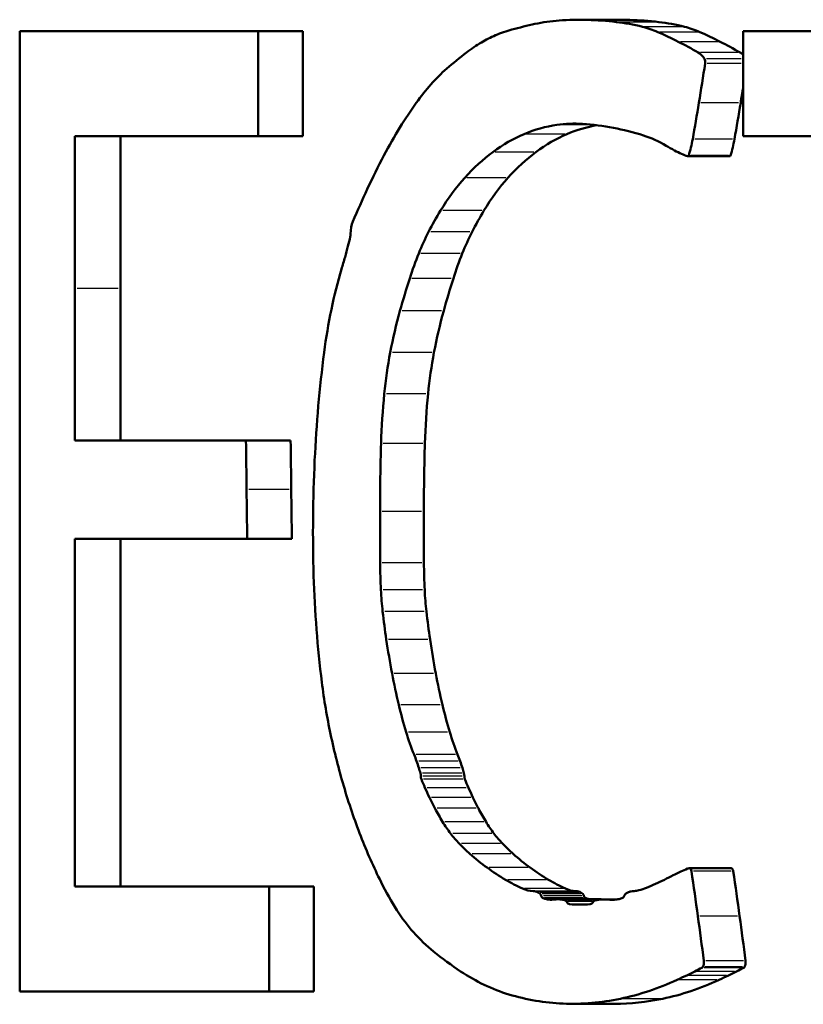
# Model space of a CAD drawing. Units: millimetres. Extents: x -10 to 430, y -10 to 604.
# Drawn here: x 33 to 36, y 337 to 341 of the extents above; entities that cross this region are included whole.
import ezdxf

# ---------------------------------------------------------------- set-up
doc = ezdxf.new("R2010")
doc.units = ezdxf.units.MM
doc.layers.add('Sichtbar (ISO)', color=7, linetype='Continuous', lineweight=50)
doc.layers.add('Sichtbar schmal (ISO)', color=8, linetype='Continuous', lineweight=25, true_color=0x808080)

msp = doc.modelspace()

# ---------------------------------------------------------------- linework, layer by layer
at = {"layer": 'Sichtbar (ISO)'}
for p, q in [((34.7842, 341.0286), (34.9516, 341.0286)), ((33.519, 340.9843), (32.5809, 340.9843)), ((32.5809, 337.2043), (32.5809, 340.9843)), ((33.519, 340.9843), (33.519, 340.5703)), ((33.6945, 340.9843), (33.519, 340.9843)), ((33.6945, 340.9843), (33.6945, 340.5703)), ((35.4279, 340.5703), (35.4279, 340.9843)), ((37.175, 340.9843), (35.4279, 340.9843)), ((32.7978, 340.5703), (33.519, 340.5703)), ((32.7978, 340.5703), (32.7978, 339.9718)), ((32.9779, 340.5703), (32.9779, 339.9718)), ((33.6945, 340.5703), (33.519, 340.5703)), ((35.4279, 340.5703), (36.1264, 340.5703)), ((35.3748, 340.4916), (35.2101, 340.4916)), ((32.7978, 339.9718), (32.7978, 339.3733)), ((32.9779, 339.9718), (32.9779, 339.3733)), ((33.4713, 339.3733), (32.7978, 339.3733)), ((33.6471, 339.3733), (33.4713, 339.3733)), ((32.7978, 338.9863), (32.7978, 337.6183)), ((32.7978, 338.9863), (33.4762, 338.9863)), ((32.9779, 338.9863), (32.9779, 337.6183)), ((33.652, 338.9863), (33.4762, 338.9863)), ((35.3805, 337.6899), (35.2159, 337.6899)), ((33.5626, 337.6183), (32.7978, 337.6183)), ((33.5626, 337.6183), (33.5626, 337.2043)), ((33.7378, 337.6183), (33.5626, 337.6183)), ((33.7378, 337.6183), (33.7378, 337.2043)), ((34.8674, 337.5676), (34.6995, 337.5676)), ((34.9319, 337.5672), (34.8782, 337.5672)), ((32.5809, 337.2043), (33.5626, 337.2043)), ((33.7378, 337.2043), (33.5626, 337.2043)), ((34.9222, 337.1566), (34.7547, 337.1566))]:
    msp.add_line(p, q, dxfattribs=at)
for points in [[(34.6084, 341.0123), (34.6399, 341.0191), (34.6717, 341.0237), (34.7037, 341.0258)], [(34.7037, 341.0258), (34.7407, 341.0284), (34.778, 341.0292), (34.8154, 341.0282)], [(34.8154, 341.0282), (34.8532, 341.0272), (34.8911, 341.0245), (34.9292, 341.02)], [(34.9292, 341.02), (34.9632, 341.0159), (34.9972, 341.0097), (35.0313, 341.0013)], [(34.9516, 341.0286), (34.9619, 341.0286), (34.9722, 341.0285), (34.9826, 341.0282)], [(34.9826, 341.0282), (35.0201, 341.0272), (35.0578, 341.0245), (35.0956, 341.02)], [(35.0956, 341.02), (35.1294, 341.0159), (35.1632, 341.0097), (35.197, 341.0013)], [(34.4532, 340.9678), (34.4745, 340.9767), (34.496, 340.9841), (34.5177, 340.99)], [(34.5177, 340.99), (34.5478, 340.9982), (34.578, 341.0057), (34.6084, 341.0123)], [(35.0313, 341.0013), (35.0517, 340.9962), (35.072, 340.9893), (35.0922, 340.9806)], [(35.0922, 340.9806), (35.1191, 340.9689), (35.146, 340.9562), (35.1727, 340.9424)], [(35.197, 341.0013), (35.2173, 340.9962), (35.2376, 340.9893), (35.2576, 340.9806)], [(35.2576, 340.9806), (35.2843, 340.9689), (35.311, 340.9562), (35.3376, 340.9424)], [(34.398, 340.9397), (34.4161, 340.9506), (34.4345, 340.96), (34.4532, 340.9678)], [(35.1727, 340.9424), (35.199, 340.929), (35.2252, 340.9149), (35.2514, 340.9002)], [(35.3376, 340.9424), (35.3637, 340.929), (35.3897, 340.9149), (35.4157, 340.9002)], [(34.339, 340.8999), (34.3583, 340.9144), (34.378, 340.9277), (34.398, 340.9397)], [(34.2612, 340.8365), (34.2867, 340.859), (34.3126, 340.8801), (34.339, 340.8999)], [(35.2514, 340.9002), (35.2603, 340.8951), (35.2686, 340.8867), (35.2756, 340.8757)], [(35.2756, 340.8757), (35.2785, 340.8711), (35.2797, 340.8636), (35.2787, 340.857)], [(35.4157, 340.9002), (35.42, 340.8978), (35.424, 340.8946), (35.4279, 340.8908)], [(34.1994, 340.7747), (34.2194, 340.7972), (34.24, 340.8178), (34.2612, 340.8365)], [(35.2787, 340.857), (35.2705, 340.8052), (35.2622, 340.7536), (35.2538, 340.702)], [(34.1418, 340.7019), (34.1603, 340.728), (34.1796, 340.7523), (34.1994, 340.7747)], [(35.4279, 340.7625), (35.4247, 340.7423), (35.4214, 340.7221), (35.4182, 340.702)], [(34.0773, 340.6051), (34.0983, 340.6386), (34.1198, 340.6709), (34.1418, 340.7019)], [(35.2538, 340.702), (35.246, 340.6541), (35.2378, 340.6064), (35.2293, 340.5589)], [(35.4182, 340.702), (35.4104, 340.6541), (35.4023, 340.6064), (35.3938, 340.5589)], [(34.014, 340.4946), (34.0343, 340.5331), (34.0554, 340.57), (34.0773, 340.6051)], [(34.6949, 340.6153), (34.6512, 340.609), (34.6079, 340.5969), (34.5656, 340.579)], [(34.7962, 340.6191), (34.7623, 340.6214), (34.7285, 340.6201), (34.6949, 340.6153)], [(34.8525, 340.6137), (34.8126, 340.6071), (34.7731, 340.5955), (34.7344, 340.579)], [(34.9174, 340.6034), (34.8769, 340.6112), (34.8365, 340.6164), (34.7962, 340.6191)], [(35.0355, 340.5735), (34.9961, 340.5859), (34.9567, 340.5959), (34.9174, 340.6034)], [(34.5656, 340.579), (34.5237, 340.5612), (34.4827, 340.5376), (34.4431, 340.5084)], [(34.7344, 340.579), (34.6927, 340.5612), (34.652, 340.5376), (34.6127, 340.5084)], [(35.125, 340.533), (35.0957, 340.5505), (35.0658, 340.564), (35.0355, 340.5735)], [(35.2293, 340.5589), (35.2253, 340.5368), (35.2201, 340.5153), (35.2136, 340.4951)], [(35.3938, 340.5589), (35.3899, 340.5368), (35.3846, 340.5153), (35.3782, 340.4951)], [(35.1577, 340.5146), (35.1467, 340.5204), (35.1358, 340.5266), (35.125, 340.533)], [(35.1859, 340.5012), (35.1764, 340.5052), (35.167, 340.5097), (35.1577, 340.5146)], [(33.9489, 340.3626), (33.9699, 340.4079), (33.9916, 340.4519), (34.014, 340.4946)], [(34.4431, 340.5084), (34.4046, 340.48), (34.3675, 340.4459), (34.3321, 340.4068)], [(34.6127, 340.5084), (34.5744, 340.48), (34.5375, 340.4459), (34.5024, 340.4068)], [(35.2093, 340.4917), (35.2015, 340.4947), (35.1937, 340.4978), (35.1859, 340.5012)], [(35.2136, 340.4951), (35.2127, 340.4925), (35.2109, 340.4911), (35.2093, 340.4917)], [(35.3782, 340.4951), (35.3775, 340.493), (35.3761, 340.4916), (35.3748, 340.4916)], [(34.3321, 340.4068), (34.2983, 340.3693), (34.2665, 340.3261), (34.2369, 340.278)], [(34.5024, 340.4068), (34.4688, 340.3693), (34.4371, 340.3261), (34.4078, 340.278)], [(33.8921, 340.2349), (33.9106, 340.2781), (33.9295, 340.3207), (33.9489, 340.3626)], [(34.2369, 340.278), (34.2206, 340.2513), (34.2049, 340.2233), (34.1899, 340.194)], [(34.4078, 340.278), (34.3915, 340.2513), (34.3759, 340.2233), (34.361, 340.194)], [(33.8832, 340.1867), (33.8832, 340.2042), (33.8864, 340.2215), (33.8921, 340.2349)], [(33.8727, 340.138), (33.8758, 340.15), (33.8788, 340.1621), (33.8818, 340.1743)], [(33.8818, 340.1743), (33.8827, 340.1781), (33.8832, 340.1824), (33.8832, 340.1867)], [(34.1899, 340.194), (34.1762, 340.1672), (34.1633, 340.1389), (34.1514, 340.1093)], [(34.361, 340.194), (34.3474, 340.1672), (34.3347, 340.1389), (34.3228, 340.1093)], [(33.8612, 340.0951), (33.8652, 340.1093), (33.869, 340.1236), (33.8727, 340.138)], [(33.8475, 340.048), (33.8522, 340.0636), (33.8567, 340.0793), (33.8612, 340.0951)], [(34.1514, 340.1093), (34.1386, 340.0777), (34.1268, 340.0447), (34.1158, 340.0106)], [(34.3228, 340.1093), (34.3101, 340.0777), (34.2983, 340.0447), (34.2875, 340.0106)], [(33.779, 339.7197), (33.7939, 339.8348), (33.817, 339.9457), (33.8475, 340.048)], [(34.1158, 340.0106), (34.1024, 339.9687), (34.0896, 339.9261), (34.0775, 339.8828)], [(34.2875, 340.0106), (34.2741, 339.9687), (34.2614, 339.9261), (34.2494, 339.8828)], [(34.0775, 339.8828), (34.0628, 339.8301), (34.0499, 339.7755), (34.0391, 339.7193)], [(34.2494, 339.8828), (34.2347, 339.8301), (34.222, 339.7755), (34.2113, 339.7193)], [(33.7417, 339.2952), (33.7485, 339.4384), (33.7609, 339.5805), (33.779, 339.7197)], [(34.0391, 339.7193), (34.029, 339.6665), (34.0211, 339.612), (34.0156, 339.5566)], [(34.2113, 339.7193), (34.2012, 339.6665), (34.1933, 339.612), (34.1879, 339.5566)], [(34.0156, 339.5566), (34.0092, 339.4924), (34.0051, 339.4273), (34.0031, 339.362)], [(34.1879, 339.5566), (34.1815, 339.4924), (34.1774, 339.4273), (34.1755, 339.362)], [(33.4713, 339.3733), (33.4722, 339.3088), (33.473, 339.2443), (33.4738, 339.1798)], [(33.6471, 339.3733), (33.6479, 339.3088), (33.6487, 339.2443), (33.6495, 339.1798)], [(34.0031, 339.362), (34.0005, 339.2729), (33.9991, 339.1836), (33.999, 339.0943)], [(34.1755, 339.362), (34.1729, 339.2729), (34.1715, 339.1836), (34.1713, 339.0943)], [(33.7377, 338.8412), (33.7332, 338.9924), (33.7346, 339.1443), (33.7417, 339.2952)], [(33.4738, 339.1798), (33.4746, 339.1153), (33.4754, 339.0508), (33.4762, 338.9863)], [(33.6495, 339.1798), (33.6504, 339.1153), (33.6512, 339.0508), (33.652, 338.9863)], [(33.999, 339.0943), (33.9988, 339.0267), (33.999, 338.959), (33.9994, 338.8914)], [(34.1713, 339.0943), (34.1712, 339.0267), (34.1714, 338.959), (34.1717, 338.8914)], [(33.9994, 338.8914), (33.9996, 338.856), (34.0005, 338.8207), (34.0022, 338.7854)], [(34.1717, 338.8914), (34.1719, 338.856), (34.1729, 338.8207), (34.1746, 338.7854)], [(33.77, 338.4216), (33.7527, 338.559), (33.7419, 338.6997), (33.7377, 338.8412)], [(34.0022, 338.7854), (34.0037, 338.7566), (34.006, 338.7279), (34.0093, 338.6996)], [(34.1746, 338.7854), (34.176, 338.7566), (34.1784, 338.7279), (34.1816, 338.6996)], [(34.0093, 338.6996), (34.0135, 338.6629), (34.0183, 338.6265), (34.0237, 338.5903)], [(34.1816, 338.6996), (34.1858, 338.6629), (34.1906, 338.6265), (34.1959, 338.5903)], [(34.0237, 338.5903), (34.0304, 338.5452), (34.0379, 338.5006), (34.0462, 338.4566)], [(34.1959, 338.5903), (34.2026, 338.5452), (34.21, 338.5006), (34.2183, 338.4566)], [(34.0462, 338.4566), (34.0542, 338.4149), (34.063, 338.3737), (34.0727, 338.3334)], [(34.2183, 338.4566), (34.2262, 338.4149), (34.2349, 338.3737), (34.2446, 338.3334)], [(33.8044, 338.2176), (33.7903, 338.2837), (33.7788, 338.352), (33.77, 338.4216)], [(34.0727, 338.3334), (34.0815, 338.2966), (34.0913, 338.2605), (34.1019, 338.2254)], [(34.2446, 338.3334), (34.2534, 338.2966), (34.2631, 338.2605), (34.2736, 338.2254)], [(33.856, 338.0133), (33.8365, 338.0791), (33.8193, 338.1474), (33.8044, 338.2176)], [(34.1019, 338.2254), (34.1111, 338.1949), (34.1214, 338.1655), (34.1327, 338.1377)], [(34.2736, 338.2254), (34.2827, 338.1949), (34.293, 338.1655), (34.3042, 338.1377)], [(34.1327, 338.1377), (34.1362, 338.1291), (34.1396, 338.1202), (34.1429, 338.1112)], [(34.3042, 338.1377), (34.3077, 338.1291), (34.3111, 338.1202), (34.3144, 338.1112)], [(34.1429, 338.1112), (34.1459, 338.1028), (34.1488, 338.0943), (34.1516, 338.0856)], [(34.1516, 338.0856), (34.1538, 338.0783), (34.156, 338.071), (34.158, 338.0635)], [(34.3144, 338.1112), (34.3174, 338.1028), (34.3202, 338.0943), (34.323, 338.0856)], [(34.323, 338.0856), (34.3252, 338.0783), (34.3273, 338.071), (34.3293, 338.0635)], [(34.158, 338.0635), (34.1589, 338.0601), (34.1594, 338.0561), (34.1594, 338.0522)], [(34.1594, 338.0522), (34.1594, 338.0479), (34.1602, 338.0436), (34.1616, 338.0401)], [(34.1616, 338.0401), (34.1662, 338.0289), (34.1709, 338.0178), (34.1756, 338.0069)], [(34.3293, 338.0635), (34.3303, 338.0601), (34.3308, 338.0561), (34.3308, 338.0522)], [(34.3308, 338.0522), (34.3308, 338.0479), (34.3315, 338.0436), (34.3329, 338.0401)], [(34.3329, 338.0401), (34.3375, 338.0289), (34.3421, 338.0178), (34.3469, 338.0069)], [(33.9228, 337.8167), (33.8984, 337.8794), (33.8761, 337.9451), (33.856, 338.0133)], [(34.1756, 338.0069), (34.1814, 337.9937), (34.1874, 337.9808), (34.1935, 337.9681)], [(34.3469, 338.0069), (34.3526, 337.9937), (34.3586, 337.9808), (34.3647, 337.9681)], [(34.1935, 337.9681), (34.2005, 337.9538), (34.2076, 337.9398), (34.2148, 337.9259)], [(34.3647, 337.9681), (34.3716, 337.9538), (34.3786, 337.9398), (34.3858, 337.9259)], [(34.2148, 337.9259), (34.2246, 337.9072), (34.2348, 337.8892), (34.2454, 337.872)], [(34.3858, 337.9259), (34.3955, 337.9072), (34.4057, 337.8892), (34.4162, 337.872)], [(34.2454, 337.872), (34.2553, 337.8561), (34.2656, 337.8411), (34.2763, 337.8271)], [(34.4162, 337.872), (34.426, 337.8561), (34.4363, 337.8411), (34.4469, 337.8271)], [(34.0029, 337.6357), (33.9743, 337.6928), (33.9475, 337.7533), (33.9228, 337.8167)], [(34.2763, 337.8271), (34.2875, 337.8126), (34.299, 337.7991), (34.3109, 337.7867)], [(34.4469, 337.8271), (34.458, 337.8126), (34.4695, 337.7991), (34.4812, 337.7867)], [(34.3109, 337.7867), (34.3245, 337.7725), (34.3384, 337.7591), (34.3526, 337.7466)], [(34.4812, 337.7867), (34.4948, 337.7725), (34.5086, 337.7591), (34.5227, 337.7466)], [(34.3526, 337.7466), (34.3747, 337.727), (34.3973, 337.7089), (34.4202, 337.6923)], [(34.5227, 337.7466), (34.5447, 337.727), (34.5671, 337.7089), (34.5899, 337.6923)], [(34.4202, 337.6923), (34.4441, 337.675), (34.4684, 337.6591), (34.493, 337.6446)], [(34.5899, 337.6923), (34.6137, 337.675), (34.6378, 337.6591), (34.6622, 337.6446)], [(35.1826, 337.6766), (35.1911, 337.6805), (35.1997, 337.6844), (35.2083, 337.6882)], [(35.2083, 337.6882), (35.2108, 337.6893), (35.2134, 337.6899), (35.2159, 337.6899)], [(35.2159, 337.6899), (35.2199, 337.6901), (35.2238, 337.6849), (35.2248, 337.6781)], [(35.3805, 337.6899), (35.3845, 337.6901), (35.3883, 337.6849), (35.3893, 337.6781)], [(35.1182, 337.6449), (35.1295, 337.6508), (35.1408, 337.6565), (35.1521, 337.6621)], [(35.1521, 337.6621), (35.1622, 337.667), (35.1724, 337.6719), (35.1826, 337.6766)], [(35.2248, 337.6781), (35.2332, 337.6193), (35.2414, 337.5604), (35.2495, 337.5015)], [(35.3893, 337.6781), (35.3977, 337.6193), (35.4059, 337.5604), (35.4139, 337.5015)], [(34.0656, 337.5248), (34.0435, 337.5593), (34.0226, 337.5963), (34.0029, 337.6357)], [(34.493, 337.6446), (34.5149, 337.6318), (34.537, 337.6202), (34.5594, 337.6098)], [(34.5594, 337.6098), (34.573, 337.6035), (34.587, 337.6003), (34.6011, 337.6003)], [(34.6622, 337.6446), (34.684, 337.6318), (34.7059, 337.6202), (34.7282, 337.6098)], [(34.7282, 337.6098), (34.7417, 337.6035), (34.7557, 337.6003), (34.7696, 337.6003)], [(35.0174, 337.6031), (35.0276, 337.6062), (35.0377, 337.6096), (35.0478, 337.6134)], [(35.0478, 337.6134), (35.0595, 337.6178), (35.0712, 337.6226), (35.0828, 337.6279)], [(35.0828, 337.6279), (35.0947, 337.6332), (35.1065, 337.6389), (35.1182, 337.6449)], [(34.6011, 337.6003), (34.6046, 337.6003), (34.608, 337.5998), (34.6114, 337.5989)], [(34.6114, 337.5989), (34.6147, 337.598), (34.618, 337.5966), (34.6211, 337.5947)], [(34.6211, 337.5947), (34.6238, 337.593), (34.6265, 337.591), (34.629, 337.5885)], [(34.629, 337.5885), (34.6307, 337.5867), (34.6322, 337.5842), (34.6332, 337.5811)], [(34.6332, 337.5811), (34.6344, 337.5776), (34.6363, 337.575), (34.6384, 337.5739)], [(34.6384, 337.5739), (34.6423, 337.5718), (34.6463, 337.5701), (34.6504, 337.5689)], [(34.7696, 337.6003), (34.7731, 337.6003), (34.7765, 337.5998), (34.7799, 337.5989)], [(34.7799, 337.5989), (34.7831, 337.598), (34.7864, 337.5966), (34.7895, 337.5947)], [(34.7895, 337.5947), (34.7922, 337.593), (34.7948, 337.591), (34.7973, 337.5885)], [(34.7973, 337.5885), (34.7991, 337.5867), (34.8005, 337.5842), (34.8016, 337.5811)], [(34.8016, 337.5811), (34.8027, 337.5776), (34.8046, 337.575), (34.8066, 337.5739)], [(34.8066, 337.5739), (34.8106, 337.5718), (34.8145, 337.5701), (34.8186, 337.5689)], [(34.9397, 337.5688), (34.9446, 337.57), (34.9496, 337.5716), (34.9544, 337.5738)], [(34.9544, 337.5738), (34.9568, 337.5748), (34.9588, 337.5775), (34.9601, 337.5811)], [(34.9601, 337.5811), (34.9612, 337.5843), (34.9629, 337.5869), (34.9648, 337.5885)], [(34.9648, 337.5885), (34.9679, 337.591), (34.9711, 337.5931), (34.9744, 337.5947)], [(34.9744, 337.5947), (34.9783, 337.5966), (34.9824, 337.598), (34.9864, 337.5989)], [(34.9864, 337.5989), (34.9908, 337.5998), (34.9951, 337.6003), (34.9995, 337.6003)], [(34.9995, 337.6003), (35.0055, 337.6003), (35.0115, 337.6012), (35.0174, 337.6031)], [(34.6504, 337.5689), (34.6554, 337.5674), (34.6605, 337.5665), (34.6656, 337.5662)], [(34.6656, 337.5662), (34.6713, 337.5659), (34.6769, 337.566), (34.6825, 337.5667)], [(34.6825, 337.5667), (34.6882, 337.5673), (34.6938, 337.5676), (34.6995, 337.5676)], [(34.6995, 337.5676), (34.7046, 337.5676), (34.7098, 337.5672), (34.7149, 337.5664)], [(34.7149, 337.5664), (34.7191, 337.5657), (34.7233, 337.5648), (34.7274, 337.5636)], [(34.7274, 337.5636), (34.7293, 337.563), (34.7311, 337.5614), (34.7324, 337.5589)], [(34.7324, 337.5589), (34.7358, 337.5528), (34.7404, 337.549), (34.7452, 337.5486)], [(34.7452, 337.5486), (34.7584, 337.5473), (34.7717, 337.5467), (34.785, 337.5466)], [(34.785, 337.5466), (34.7986, 337.5466), (34.8123, 337.5471), (34.8259, 337.5483)], [(34.8186, 337.5689), (34.8203, 337.5684), (34.822, 337.568), (34.8237, 337.5676)], [(34.8259, 337.5483), (34.8307, 337.5488), (34.8354, 337.5525), (34.8387, 337.5586)], [(34.8387, 337.5586), (34.8401, 337.5611), (34.842, 337.5628), (34.844, 337.5632)], [(34.844, 337.5632), (34.8491, 337.5644), (34.8542, 337.5653), (34.8593, 337.5659)], [(34.8593, 337.5659), (34.8656, 337.5667), (34.8719, 337.5672), (34.8782, 337.5672)], [(34.8674, 337.5676), (34.8703, 337.5676), (34.8733, 337.5674), (34.8763, 337.5672)], [(34.8782, 337.5672), (34.8853, 337.5672), (34.8923, 337.567), (34.8994, 337.5664)], [(34.8994, 337.5664), (34.9065, 337.5658), (34.9136, 337.5657), (34.9208, 337.566)], [(34.9208, 337.566), (34.9271, 337.5663), (34.9334, 337.5672), (34.9397, 337.5688)], [(34.1306, 337.4382), (34.1078, 337.4639), (34.0861, 337.4928), (34.0656, 337.5248)], [(35.2495, 337.5015), (35.2576, 337.4429), (35.2655, 337.3843), (35.2732, 337.3256)], [(35.4139, 337.5015), (35.4219, 337.4429), (35.4297, 337.3843), (35.4374, 337.3256)], [(34.2094, 337.3625), (34.1822, 337.3844), (34.1559, 337.4097), (34.1306, 337.4382)], [(34.3162, 337.284), (34.28, 337.3081), (34.2444, 337.3343), (34.2094, 337.3625)], [(35.2659, 337.2983), (35.2566, 337.2936), (35.2473, 337.2888), (35.238, 337.2841)], [(35.2693, 337.3018), (35.2683, 337.3002), (35.2672, 337.299), (35.2659, 337.2983)], [(35.2732, 337.3256), (35.2743, 337.3172), (35.2728, 337.3079), (35.2693, 337.3018)], [(35.4302, 337.2983), (35.4209, 337.2936), (35.4117, 337.2888), (35.4024, 337.2841)], [(35.4335, 337.3018), (35.4326, 337.3002), (35.4314, 337.299), (35.4302, 337.2983)], [(35.4374, 337.3256), (35.4385, 337.3172), (35.437, 337.3079), (35.4335, 337.3018)], [(34.5055, 337.1935), (34.4405, 337.2132), (34.3771, 337.2435), (34.3162, 337.284)], [(35.2058, 337.2683), (35.1933, 337.2623), (35.1808, 337.2565), (35.1683, 337.2507)], [(35.238, 337.2841), (35.2273, 337.2787), (35.2165, 337.2734), (35.2058, 337.2683)], [(35.3704, 337.2683), (35.358, 337.2623), (35.3456, 337.2565), (35.3332, 337.2507)], [(35.4024, 337.2841), (35.3918, 337.2787), (35.3811, 337.2734), (35.3704, 337.2683)], [(35.1683, 337.2507), (35.0943, 337.2166), (35.0196, 337.1917), (34.945, 337.1764)], [(35.3332, 337.2507), (35.2597, 337.2166), (35.1855, 337.1917), (35.1114, 337.1764)], [(34.7194, 337.1573), (34.647, 337.1602), (34.5755, 337.1723), (34.5055, 337.1935)], [(34.945, 337.1764), (34.8694, 337.1608), (34.794, 337.1544), (34.7194, 337.1573)], [(35.1114, 337.1764), (35.0481, 337.1632), (34.9849, 337.1566), (34.9222, 337.1566)]]:
    msp.add_open_spline(points, degree=3, dxfattribs=at)
at = {"layer": 'Sichtbar schmal (ISO)'}
for p, q in [((34.9742, 341.0282), (34.8238, 341.0282)), ((35.0873, 341.02), (34.9375, 341.02)), ((35.1887, 341.0013), (35.0395, 341.0013)), ((35.2493, 340.9806), (35.1005, 340.9806)), ((35.3293, 340.9424), (35.181, 340.9424)), ((35.4075, 340.9002), (35.2596, 340.9002)), ((35.4203, 340.8757), (35.2832, 340.8757)), ((35.4204, 340.857), (35.2862, 340.857)), ((35.4099, 340.702), (35.262, 340.702)), ((34.8317, 340.6153), (34.7021, 340.6153)), ((34.726, 340.579), (34.5741, 340.579)), ((35.3856, 340.5589), (35.2376, 340.5589)), ((34.6042, 340.5084), (34.4516, 340.5084)), ((35.3699, 340.4951), (35.2218, 340.4951)), ((34.4939, 340.4068), (34.3406, 340.4068)), ((34.3993, 340.278), (34.2455, 340.278)), ((34.3525, 340.194), (34.1984, 340.194)), ((34.3142, 340.1093), (34.16, 340.1093)), ((34.2789, 340.0106), (34.1244, 340.0106)), ((32.9689, 339.9718), (32.8068, 339.9718)), ((34.2408, 339.8828), (34.0861, 339.8828)), ((34.2027, 339.7193), (34.0477, 339.7193)), ((34.1793, 339.5566), (34.0242, 339.5566)), ((34.1669, 339.362), (34.0117, 339.362)), ((33.6408, 339.1798), (33.4826, 339.1798)), ((34.1627, 339.0943), (34.0076, 339.0943)), ((34.1631, 338.8914), (34.008, 338.8914)), ((34.166, 338.7854), (34.0109, 338.7854)), ((34.173, 338.6996), (34.0179, 338.6996)), ((34.1873, 338.5903), (34.0323, 338.5903)), ((34.2097, 338.4566), (34.0548, 338.4566)), ((34.236, 338.3334), (34.0813, 338.3334)), ((34.265, 338.2254), (34.1104, 338.2254)), ((34.2956, 338.1377), (34.1413, 338.1377)), ((34.3058, 338.1112), (34.1515, 338.1112)), ((34.3144, 338.0856), (34.1601, 338.0856)), ((34.3208, 338.0635), (34.1665, 338.0635)), ((34.3222, 338.0522), (34.168, 338.0522)), ((34.3244, 338.0401), (34.1702, 338.0401)), ((34.3383, 338.0069), (34.1842, 338.0069)), ((34.3561, 337.9681), (34.2021, 337.9681)), ((34.3772, 337.9259), (34.2233, 337.9259)), ((34.4077, 337.872), (34.2539, 337.872)), ((34.4384, 337.8271), (34.2848, 337.8271)), ((34.4727, 337.7867), (34.3194, 337.7867)), ((34.5142, 337.7466), (34.3611, 337.7466)), ((34.5814, 337.6923), (34.4287, 337.6923)), ((35.3811, 337.6781), (35.233, 337.6781)), ((34.6538, 337.6446), (34.5015, 337.6446)), ((34.7197, 337.6098), (34.5678, 337.6098)), ((34.7612, 337.6003), (34.6095, 337.6003)), ((34.7714, 337.5989), (34.6198, 337.5989)), ((34.7811, 337.5947), (34.6296, 337.5947)), ((34.7889, 337.5885), (34.6374, 337.5885)), ((34.7932, 337.5811), (34.6417, 337.5811)), ((34.7982, 337.5739), (34.6468, 337.5739)), ((34.8102, 337.5689), (34.6588, 337.5689)), ((34.6768, 337.5662), (34.6662, 337.5662)), ((34.8557, 337.5664), (34.7223, 337.5664)), ((34.8397, 337.5636), (34.7333, 337.5636)), ((34.8336, 337.5589), (34.7378, 337.5589)), ((34.8234, 337.5486), (34.7493, 337.5486)), ((34.9243, 337.5664), (34.9007, 337.5664)), ((35.4057, 337.5015), (35.2578, 337.5015)), ((35.422, 337.2983), (35.2741, 337.2983)), ((35.4253, 337.3018), (35.2775, 337.3018)), ((35.4292, 337.3256), (35.2814, 337.3256)), ((35.3622, 337.2683), (35.214, 337.2683)), ((35.3942, 337.2841), (35.2462, 337.2841)), ((35.325, 337.2507), (35.1766, 337.2507)), ((35.103, 337.1764), (34.9534, 337.1764))]:
    msp.add_line(p, q, dxfattribs=at)

doc.saveas('drawing.dxf')
